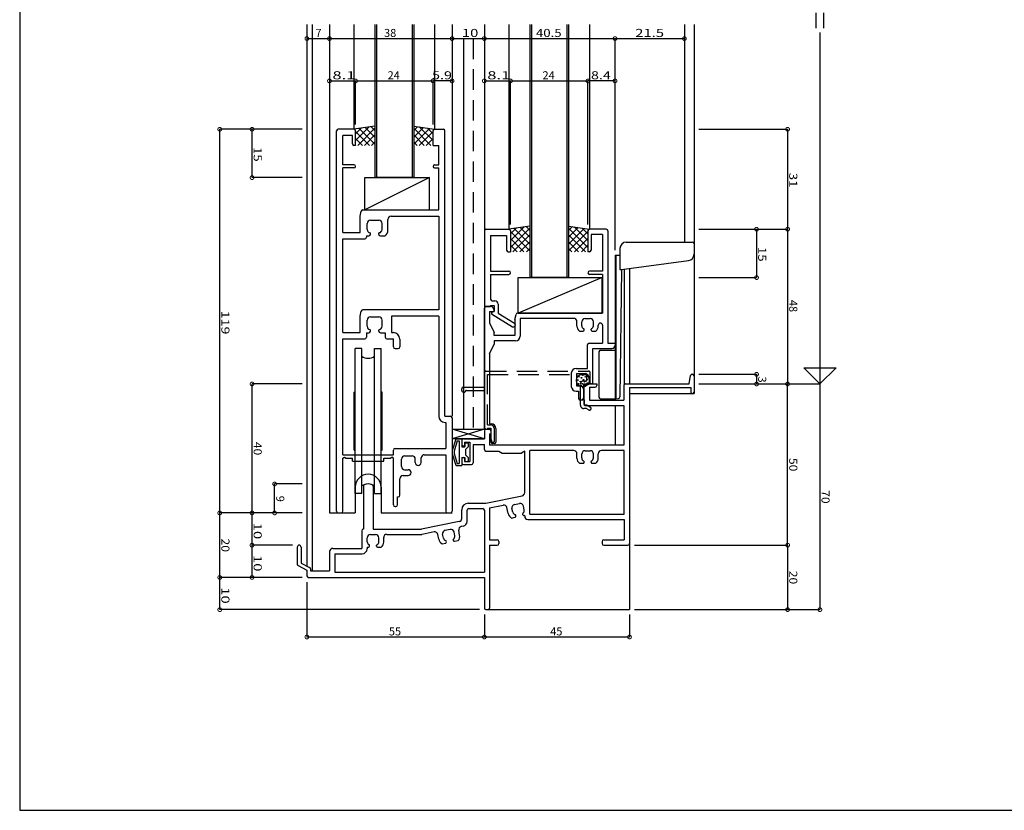
# Model space of a CAD drawing. Extents: x 5 to 755, y 5 to 505.
# Drawn here: x 5 to 310, y 5 to 250 of the extents above; entities that cross this region are included whole.
import ezdxf

# ---------------------------------------------------------------- set-up
doc = ezdxf.new("R2010")
doc.units = 0
doc.header["$LTSCALE"] = 0.5
doc.linetypes.add('DASHED', pattern=[19.05, 12.7, -6.35])
doc.layers.get('0').update_dxf_attribs({"linetype": 'CONTINUOUS'})
for name, color, linetype in [('DANMEN', 7, 'CONTINUOUS'), ('SUNPO', 1, 'CONTINUOUS'), ('WAKU', 3, 'CONTINUOUS')]:
    doc.layers.add(name, color=color, linetype=linetype)
doc.styles.add('MX_DIMTXSTY_2', font='txt.shx', dxfattribs={"width": 1.2, "bigfont": 'extfont.shx'})
doc.styles.add('MX_DIMTXSTY_3', font='txt.shx', dxfattribs={"width": 1.3, "bigfont": 'extfont.shx'})
doc.styles.add('MX_DIMTXSTY_4', font='txt.shx', dxfattribs={"width": 1.5, "bigfont": 'extfont.shx'})
doc.styles.add('MX_DIMTXSTY_5', font='txt.shx', dxfattribs={"width": 1.35, "bigfont": 'extfont.shx'})
doc.styles.add('MX_DIMTXSTY_6', font='txt.shx', dxfattribs={"width": 1.1, "bigfont": 'extfont.shx'})
doc.styles.add('MX_NOTE_STANDARD', font='txt.shx', dxfattribs={"height": 2.5, "bigfont": 'extfont.shx'})

# ---------------------------------------------------------------- blocks, each defined once
blk = doc.blocks.new('_DOTSMALL')
at = {"color": 0, "linetype": 'BYBLOCK', "const_width": 0.5}
blk.add_lwpolyline([(-0.063, 0, 1), (0.063, 0, 1)], format="xyb", close=True, dxfattribs=at)
blk = doc.blocks.new('*X12')
at = {"color": 0, "linetype": 'CONTINUOUS'}
for p, q in [((157.11, 181.72), (161.35, 185.97)), ((157.11, 179.6), (163.11, 185.6)), ((157.11, 183.84), (158.85, 185.58)), ((163.11, 178.51), (157.11, 184.51)), ((157.87, 178.24), (163.11, 183.48)), ((163.11, 180.63), (158.25, 185.49)), ((163.11, 182.75), (160.09, 185.77)), ((163.11, 184.87), (161.93, 186.05)), ((161.26, 178.24), (157.11, 182.39)), ((159.14, 178.24), (157.11, 180.27)), ((159.99, 178.24), (163.11, 181.36)), ((162.11, 178.24), (163.11, 179.24))]:
    blk.add_line(p, q, dxfattribs=at)
blk = doc.blocks.new('*X13')
at = {"color": 0, "linetype": 'CONTINUOUS'}
for p, q in [((109.11, 212.72), (113.35, 216.97)), ((115.11, 213.75), (112.09, 216.77)), ((115.11, 215.87), (113.93, 217.05)), ((109.11, 214.84), (110.85, 216.58)), ((113.38, 211.24), (109.11, 215.51)), ((109.75, 211.24), (115.11, 216.6)), ((115.11, 211.63), (110.25, 216.49)), ((111.87, 211.24), (115.11, 214.48)), ((111.26, 211.24), (109.11, 213.39)), ((109.14, 211.24), (109.11, 211.27)), ((113.99, 211.24), (115.11, 212.36))]:
    blk.add_line(p, q, dxfattribs=at)
blk = doc.blocks.new('*X14')
at = {"color": 0, "linetype": 'CONTINUOUS'}
for p, q in [((127.11, 215.87), (128.29, 217.05)), ((127.11, 213.75), (130.13, 216.77)), ((133.11, 212.72), (128.86, 216.97)), ((132.47, 211.24), (127.11, 216.6)), ((127.11, 211.63), (131.97, 216.49)), ((130.35, 211.24), (127.11, 214.48)), ((128.84, 211.24), (133.11, 215.51)), ((133.11, 214.84), (131.37, 216.58)), ((128.23, 211.24), (127.11, 212.36)), ((130.96, 211.24), (133.11, 213.39)), ((133.08, 211.24), (133.11, 211.27))]:
    blk.add_line(p, q, dxfattribs=at)
blk = doc.blocks.new('*X18')
at = {"color": 0, "linetype": 'CONTINUOUS'}
for p, q in [((175.11, 184.87), (176.29, 186.05)), ((175.11, 182.75), (178.13, 185.77)), ((181.11, 179.6), (175.11, 185.6)), ((175.11, 180.63), (179.97, 185.49)), ((175.11, 178.51), (181.11, 184.51)), ((180.35, 178.24), (175.11, 183.48)), ((181.11, 181.72), (176.86, 185.97)), ((181.11, 183.84), (179.37, 185.58)), ((178.23, 178.24), (175.11, 181.36)), ((176.96, 178.24), (181.11, 182.39)), ((179.08, 178.24), (181.11, 180.27)), ((176.11, 178.24), (175.11, 179.24))]:
    blk.add_line(p, q, dxfattribs=at)

msp = doc.modelspace()

# ---------------------------------------------------------------- linework, layer by layer
at = {"layer": 'DANMEN', "linetype": 'CONTINUOUS'}
for p, q in [((94.01, 248.74), (94.01, 80.77)), ((95.66, 248.74), (95.66, 79.24)), ((101.01, 248.74), (101.01, 97.24)), ((108.61, 248.74), (108.61, 216.24)), ((115.11, 248.74), (115.11, 201.24)), ((115.61, 248.74), (115.61, 201.24)), ((126.61, 248.74), (126.61, 201.24)), ((127.11, 248.74), (127.11, 201.24)), ((133.61, 248.74), (133.61, 216.24)), ((139.01, 248.74), (139.01, 127.24)), ((149.01, 248.74), (149.01, 123.24)), ((156.61, 248.74), (156.61, 185.24)), ((163.11, 248.74), (163.11, 170.24)), ((163.61, 248.74), (163.61, 170.24)), ((174.61, 248.74), (174.61, 170.24)), ((175.11, 248.74), (175.11, 170.24)), ((181.61, 248.74), (181.61, 185.24)), ((211.01, 248.74), (211.01, 181.24)), ((214.01, 248.74), (214.01, 134.24)), ((142.51, 244.37), (142.51, 123.24)), ((115.11, 217.24), (108.61, 216.24)), ((127.11, 217.24), (133.61, 216.24)), ((103.21, 97.74), (103.21, 215.74)), ((108.61, 216.24), (103.71, 216.24)), ((108.11, 214.29), (105.16, 214.29)), ((105.16, 205.24), (105.16, 214.29)), ((108.11, 211.74), (108.11, 214.29)), ((109.11, 211.24), (109.11, 215.74)), ((133.11, 211.24), (133.11, 215.74)), ((133.61, 216.24), (136.31, 216.24)), ((136.81, 127.24), (136.81, 215.74)), ((109.11, 211.24), (108.61, 211.24)), ((133.11, 211.24), (134.86, 211.24)), ((134.86, 205.24), (134.86, 211.24)), ((108.61, 205.24), (105.16, 205.24)), ((133.61, 205.24), (134.86, 205.24)), ((108.61, 204.24), (105.16, 204.24)), ((105.16, 184.24), (105.16, 204.24)), ((133.61, 204.24), (134.86, 204.24)), ((134.86, 191.24), (134.86, 204.24)), ((112.01, 201.24), (132.01, 201.24)), ((132.01, 201.24), (112.01, 191.24)), ((112.01, 191.24), (112.01, 201.24)), ((127.11, 201.24), (115.11, 201.24)), ((132.01, 191.24), (132.01, 201.24)), ((110.51, 189.24), (110.83, 190.83)), ((110.51, 184.24), (110.51, 189.24)), ((111.32, 191.24), (134.86, 191.24)), ((112.01, 191.24), (132.01, 191.24)), ((120.11, 189.29), (134.86, 189.29)), ((134.86, 189.29), (134.86, 160.24)), ((112.71, 185.14), (112.71, 187.04)), ((113.71, 188.04), (116.31, 188.04)), ((117.31, 185.14), (117.31, 187.04)), ((119.11, 184.94), (119.11, 188.29)), ((163.11, 186.24), (156.61, 185.24)), ((175.11, 186.24), (181.61, 185.24)), ((105.16, 184.24), (110.51, 184.24)), ((112.46, 183.14), (112.46, 182.74)), ((112.46, 183.14), (113.21, 183.14)), ((113.71, 183.64), (113.71, 183.95)), ((116.31, 183.64), (116.31, 183.95)), ((116.81, 183.14), (118.24, 183.14)), ((149.01, 184.74), (149.01, 161.74)), ((149.51, 185.24), (156.61, 185.24)), ((150.96, 183.29), (150.96, 172.24)), ((150.96, 183.29), (155.91, 183.29)), ((155.91, 183.29), (155.91, 178.74)), ((157.11, 184.74), (157.11, 178.24)), ((181.11, 184.74), (181.11, 178.24)), ((186.81, 185.24), (181.61, 185.24)), ((182.11, 183.59), (182.11, 178.74)), ((185.66, 183.59), (182.11, 183.59)), ((185.66, 183.59), (185.66, 172.24)), ((186.81, 185.24), (186.01, 185.24)), ((187.31, 184.74), (187.31, 149.89)), ((105.16, 153.24), (105.16, 182.24)), ((105.16, 182.24), (111.96, 182.24)), ((193.01, 181.24), (213.51, 181.24)), ((214.01, 180.74), (214.01, 177.49)), ((156.41, 178.24), (157.11, 178.24)), ((181.61, 178.24), (181.11, 178.24)), ((189.51, 177.24), (189.51, 132.24)), ((189.51, 177.24), (189.51, 172.74)), ((189.51, 177.24), (191.01, 177.24)), ((189.81, 177.24), (189.81, 172.73)), ((191.01, 179.24), (191.01, 172.74)), ((191.51, 172.74), (212.27, 175.5)), ((150.96, 172.24), (156.61, 172.24)), ((150.96, 171.24), (156.61, 171.24)), ((150.96, 171.24), (150.96, 163.54)), ((185.66, 172.24), (181.61, 172.24)), ((185.66, 171.24), (181.61, 171.24)), ((185.66, 171.24), (185.66, 159.24)), ((189.51, 172.74), (189.51, 132.66)), ((189.81, 172.74), (189.81, 132.68)), ((191.5, 172.74), (191.01, 133.21)), ((191.01, 172.74), (191.51, 172.74)), ((192.36, 172.85), (192.36, 137.09)), ((194.01, 173.07), (194.01, 137.24)), ((185.51, 170.24), (159.51, 159.24)), ((159.51, 170.24), (185.51, 170.24)), ((159.51, 159.24), (159.51, 170.24)), ((175.11, 170.24), (163.11, 170.24)), ((185.51, 159.24), (185.51, 170.24)), ((151.46, 163.04), (152.31, 163.04)), ((153.31, 162.04), (153.31, 159.25)), ((110.51, 158.24), (110.83, 159.83)), ((134.86, 160.24), (111.32, 160.24)), ((149.01, 123.74), (149.01, 160.74)), ((149.51, 161.24), (150.96, 161.24)), ((151.2, 161.24), (149.51, 161.24)), ((150.66, 159.74), (150.66, 156.24)), ((150.66, 159.74), (151.71, 159.74)), ((150.96, 161.54), (150.96, 161.24)), ((150.96, 161.54), (152.01, 161.54)), ((151.21, 159.54), (152.01, 159.74)), ((151.21, 159.54), (151.21, 159.04)), ((151.21, 159.04), (157.76, 154.94)), ((152.01, 160.24), (151.65, 160.96)), ((152.01, 161.54), (152.01, 159.74)), ((152.01, 160.04), (152.01, 160.24)), ((153.31, 159.25), (158.37, 156.08)), ((158.51, 157.24), (158.83, 158.83)), ((185.66, 159.24), (159.32, 159.24)), ((159.51, 159.24), (185.51, 159.24)), ((110.51, 153.24), (110.51, 158.24)), ((112.71, 155.14), (112.71, 157.04)), ((113.71, 158.04), (116.31, 158.04)), ((117.31, 155.14), (117.31, 157.04)), ((134.86, 158.29), (120.26, 158.29)), ((120.26, 158.29), (120.26, 153.19)), ((134.86, 158.29), (134.86, 127.29)), ((150.66, 156.24), (152.01, 153.24)), ((158.51, 157.24), (158.51, 152.24)), ((158.61, 155.66), (158.61, 155.44)), ((176.71, 157.59), (160.16, 157.59)), ((160.16, 157.59), (160.16, 152.09)), ((177.71, 155.21), (177.71, 156.59)), ((179.21, 155.29), (179.21, 156.54)), ((180.21, 157.54), (181.81, 157.54)), ((182.81, 155.29), (182.81, 156.54)), ((105.16, 153.24), (110.51, 153.24)), ((112.46, 153.14), (113.21, 153.14)), ((112.46, 153.14), (112.46, 151.74)), ((113.71, 153.64), (113.71, 153.95)), ((116.31, 153.64), (116.31, 153.95)), ((116.81, 153.14), (118.31, 153.14)), ((118.31, 153.14), (118.31, 151.74)), ((120.26, 153.19), (120.81, 153.19)), ((152.01, 152.24), (152.01, 153.24)), ((157.76, 154.94), (158.11, 154.94)), ((178.47, 153.64), (179.61, 153.64)), ((179.91, 153.94), (179.91, 154.2)), ((182.11, 153.94), (182.11, 154.2)), ((182.41, 153.64), (183.55, 153.64)), ((184.31, 155.21), (184.31, 155.46)), ((185.66, 155.46), (185.66, 149.89)), ((105.16, 151.24), (111.96, 151.24)), ((105.16, 115.24), (105.16, 151.24)), ((118.81, 151.24), (120.86, 151.24)), ((120.86, 148.74), (120.86, 151.24)), ((122.81, 151.19), (122.81, 148.74)), ((150.66, 146.59), (152.01, 149.59)), ((158.51, 152.24), (152.01, 152.24)), ((158.66, 150.59), (152.01, 150.59)), ((152.01, 150.59), (152.01, 149.59)), ((181.46, 149.89), (185.66, 149.89)), ((187.31, 149.89), (189.51, 149.89)), ((189.51, 149.89), (189.51, 149.24)), ((109.01, 103.24), (109.01, 148.24)), ((111.01, 148.24), (109.01, 148.24)), ((111.01, 103.24), (111.01, 148.24)), ((115.01, 103.24), (115.01, 148.24)), ((115.01, 148.24), (117.01, 148.24)), ((117.01, 103.24), (117.01, 148.24)), ((121.36, 148.24), (122.31, 148.24)), ((150.66, 146.59), (150.66, 124.89)), ((180.96, 142.09), (180.96, 149.39)), ((182.61, 137.24), (182.61, 148.24)), ((182.61, 148.24), (188.51, 148.24)), ((184.51, 147.19), (184.51, 133.16)), ((185.01, 147.69), (189.51, 147.69)), ((175.96, 140.59), (175.96, 136.49)), ((177.46, 142.09), (180.96, 142.09)), ((177.61, 140.44), (177.61, 136.64)), ((177.61, 140.44), (180.3, 140.44)), ((181.28, 139.65), (181.72, 137.63)), ((212.51, 137.24), (212.94, 139.82)), ((213.43, 140.24), (213.51, 140.24)), ((214.01, 139.74), (214.01, 134.74)), ((108.66, 134.74), (109.01, 134.83)), ((108.66, 116.74), (108.66, 134.74)), ((117.36, 134.74), (117.01, 134.83)), ((117.36, 116.74), (117.36, 134.74)), ((177.46, 134.99), (178.21, 134.99)), ((177.61, 136.64), (178.71, 136.64)), ((178.21, 134.99), (178.21, 132.74)), ((179.71, 135.64), (179.71, 132.74)), ((179.81, 136.74), (179.81, 131.09)), ((180.31, 137.24), (183.86, 137.24)), ((181.61, 136.24), (181.61, 132.24)), ((181.61, 136.24), (183.36, 136.24)), ((182.61, 137.24), (182.21, 137.24)), ((183.86, 137.24), (183.86, 136.74)), ((192.21, 136.74), (192.21, 132.24)), ((192.71, 137.24), (212.51, 137.24)), ((194.01, 136.14), (194.01, 87.74)), ((194.01, 136.14), (213.01, 136.14)), ((213.01, 136.14), (213.01, 134.74)), ((179.21, 132.24), (178.71, 132.24)), ((181.61, 132.24), (192.21, 132.24)), ((185.01, 132.66), (189.51, 132.66)), ((189.51, 132.66), (190.54, 132.72)), ((194.01, 134.24), (214.01, 134.24)), ((180.31, 130.59), (192.21, 130.59)), ((189.51, 130.59), (189.51, 118.24)), ((192.21, 130.59), (192.21, 118.24)), ((136.81, 127.24), (138.51, 127.24)), ((136.86, 125.29), (137.06, 125.29)), ((137.06, 125.29), (137.06, 117.24)), ((139.01, 126.74), (139.01, 97.74)), ((149.01, 123.24), (139.01, 120.24)), ((149.01, 120.24), (139.01, 123.24)), ((139.01, 123.24), (149.01, 123.24)), ((139.01, 123.24), (149.01, 123.24)), ((149.01, 120.24), (139.01, 123.24)), ((149.01, 123.24), (139.01, 120.24)), ((149.01, 122.74), (149.01, 120.24)), ((149.51, 123.24), (150.51, 123.24)), ((149.51, 123.24), (151.11, 123.24)), ((150.66, 124.89), (151.11, 124.89)), ((151.01, 122.74), (151.01, 121.74)), ((151.11, 119.24), (151.11, 123.24)), ((152.61, 123.39), (152.61, 119.24)), ((149.01, 120.24), (139.01, 120.24)), ((149.01, 120.24), (139.01, 120.24)), ((140.16, 120.12), (139.03, 116.63)), ((140.16, 120.12), (139.03, 116.63)), ((140.59, 119.64), (139.61, 116.45)), ((140.59, 119.64), (139.61, 116.45)), ((140.34, 120.24), (142.01, 120.24)), ((140.34, 120.24), (142.01, 120.24)), ((140.59, 119.64), (141.21, 119.64)), ((140.59, 119.64), (141.21, 119.64)), ((141.21, 119.64), (141.21, 112.54)), ((141.21, 119.64), (141.21, 112.54)), ((142.01, 120.24), (142.01, 117.74)), ((142.01, 120.24), (142.01, 117.74)), ((142.01, 119.74), (142.01, 118.54)), ((142.51, 120.24), (149.01, 120.24)), ((142.81, 119.24), (144.51, 119.24)), ((142.81, 119.24), (142.81, 118.04)), ((144.51, 119.24), (144.51, 113.24)), ((150.66, 121.74), (151.01, 121.74)), ((150.66, 121.74), (150.66, 118.24)), ((108.66, 116.74), (109.01, 116.64)), ((117.36, 116.74), (117.01, 116.64)), ((120.86, 115.24), (120.86, 116.74)), ((121.36, 117.24), (137.06, 117.24)), ((139.01, 116.54), (139.01, 115.63)), ((139.01, 116.54), (139.01, 115.63)), ((139.61, 116.45), (139.61, 115.72)), ((139.61, 116.45), (139.61, 115.72)), ((142.01, 117.74), (143.01, 117.74)), ((142.01, 117.74), (143.01, 117.74)), ((142.51, 118.04), (142.81, 118.04)), ((143.01, 118.74), (143.01, 117.74)), ((143.01, 118.74), (143.01, 117.74)), ((143.21, 118.94), (143.81, 118.94)), ((143.21, 118.94), (143.81, 118.94)), ((144.01, 117.74), (143.21, 116.94)), ((144.01, 117.74), (143.21, 116.94)), ((143.21, 116.94), (143.21, 115.24)), ((143.21, 116.94), (143.21, 115.24)), ((144.01, 118.74), (144.01, 117.74)), ((144.01, 118.74), (144.01, 117.74)), ((145.51, 118.44), (145.51, 112.74)), ((145.51, 118.44), (149.01, 118.44)), ((149.01, 116.94), (149.01, 118.44)), ((149.51, 116.44), (153.51, 116.44)), ((192.21, 118.24), (150.66, 118.24)), ((152.11, 118.74), (151.61, 118.74)), ((153.51, 116.44), (154.51, 115.74)), ((161.51, 116.44), (160.51, 115.74)), ((161.51, 103.55), (161.51, 116.44)), ((176.71, 116.59), (163.16, 116.59)), ((163.16, 96.89), (163.16, 116.59)), ((180.21, 116.54), (181.81, 116.54)), ((192.36, 116.59), (185.31, 116.59)), ((192.36, 96.89), (192.36, 116.59)), ((105.16, 115.24), (120.86, 115.24)), ((105.16, 114.24), (105.66, 114.54)), ((105.16, 97.74), (105.16, 114.24)), ((105.66, 114.54), (106.16, 114.24)), ((106.16, 114.24), (108.16, 114.24)), ((108.16, 113.29), (108.16, 114.24)), ((108.16, 113.29), (117.86, 113.29)), ((117.86, 114.24), (119.86, 114.24)), ((117.86, 113.29), (117.86, 114.24)), ((119.86, 114.24), (120.36, 114.54)), ((120.86, 114.24), (120.36, 114.54)), ((120.86, 99.74), (120.86, 114.24)), ((123.31, 111.64), (123.31, 113.94)), ((124.31, 114.94), (126.61, 114.94)), ((127.61, 112.85), (127.61, 113.94)), ((129.41, 112.85), (129.41, 114.29)), ((130.41, 115.29), (137.06, 115.29)), ((137.06, 115.29), (137.06, 97.74)), ((139.03, 115.55), (140.16, 112.05)), ((139.03, 115.55), (140.16, 112.05)), ((139.61, 115.72), (140.59, 112.54)), ((139.61, 115.72), (140.59, 112.54)), ((142.01, 114.44), (143.01, 114.44)), ((142.01, 114.44), (143.01, 114.44)), ((142.01, 114.44), (142.01, 111.94)), ((142.01, 114.44), (142.01, 111.94)), ((142.01, 113.94), (142.01, 112.74)), ((142.51, 114.44), (142.81, 114.44)), ((142.81, 114.44), (142.81, 113.24)), ((142.81, 113.24), (144.51, 113.24)), ((143.01, 114.44), (143.01, 113.44)), ((143.01, 114.44), (143.01, 113.44)), ((143.21, 115.24), (144.01, 114.44)), ((143.21, 115.24), (144.01, 114.44)), ((143.21, 113.24), (143.81, 113.24)), ((143.21, 113.24), (143.81, 113.24)), ((144.01, 114.44), (144.01, 113.44)), ((144.01, 114.44), (144.01, 113.44)), ((154.51, 115.74), (160.51, 115.74)), ((177.71, 114.21), (177.71, 115.59)), ((179.21, 114.29), (179.21, 115.54)), ((179.91, 112.94), (179.91, 113.2)), ((182.11, 112.94), (182.11, 113.2)), ((182.81, 114.29), (182.81, 115.54)), ((184.31, 114.21), (184.31, 115.59)), ((124.31, 110.64), (125.4, 110.64)), ((140.34, 111.94), (142.01, 111.94)), ((140.34, 111.94), (142.01, 111.94)), ((140.59, 112.54), (141.21, 112.54)), ((140.59, 112.54), (141.21, 112.54)), ((142.51, 112.24), (145.01, 112.24)), ((178.47, 112.64), (179.61, 112.64)), ((182.41, 112.64), (183.55, 112.64)), ((122.81, 102.74), (122.81, 107.84)), ((123.81, 108.84), (125.4, 108.84)), ((109.01, 105.24), (109.01, 97.24)), ((111.51, 105.53), (111.51, 92.24)), ((114.51, 105.53), (114.51, 92.24)), ((117.01, 105.24), (117.01, 97.24)), ((111.01, 103.24), (109.01, 103.24)), ((115.01, 103.24), (117.01, 103.24)), ((122.06, 102.24), (122.31, 102.24)), ((122.06, 99.74), (122.06, 102.24)), ((149.51, 100.24), (160.71, 102.57)), ((121.36, 99.24), (121.56, 99.24)), ((142.01, 95.56), (142.01, 98.24)), ((143.66, 94.61), (143.66, 98.09)), ((144.01, 100.24), (149.51, 100.24)), ((144.16, 98.59), (148.51, 98.59)), ((149.01, 98.09), (149.01, 78.89)), ((150.66, 98.79), (154.82, 99.66)), ((150.66, 98.79), (150.66, 88.89)), ((156.39, 97.04), (156, 98.88)), ((157.84, 97.43), (157.58, 98.65)), ((158.36, 99.83), (159.92, 100.16)), ((161.36, 98.17), (161.11, 99.39)), ((101.01, 97.24), (109.01, 97.24)), ((103.71, 97.24), (104.66, 97.24)), ((117.01, 97.24), (139.01, 97.24)), ((137.56, 97.24), (138.51, 97.24)), ((157.45, 95.66), (158.57, 95.89)), ((158.8, 96.25), (158.75, 96.51)), ((160.95, 96.7), (160.9, 96.96)), ((161.31, 96.47), (161.51, 96.51)), ((161.51, 96.24), (161.51, 96.51)), ((162.51, 95.24), (192.36, 95.24)), ((163.16, 96.89), (192.36, 96.89)), ((192.36, 95.24), (192.36, 88.89)), ((111.01, 91.74), (111.01, 86.24)), ((114.51, 92.24), (129.51, 92.24)), ((141.21, 94.57), (129.51, 92.24)), ((136.88, 91.85), (138.45, 92.16)), ((141.35, 90.34), (141.06, 91.85)), ((142.45, 93.14), (141.84, 93.02)), ((112.71, 88.29), (112.71, 89.54)), ((113.71, 90.54), (115.31, 90.54)), ((116.31, 88.29), (116.31, 89.54)), ((117.81, 88.21), (117.81, 89.59)), ((118.81, 90.59), (129.57, 90.59)), ((133.41, 91.33), (129.77, 90.6)), ((134.87, 89.09), (134.59, 90.54)), ((136.33, 89.45), (136.09, 90.68)), ((137.27, 88.26), (137.22, 88.52)), ((139.43, 88.68), (139.38, 88.94)), ((139.86, 90.14), (139.62, 91.36)), ((139.78, 88.44), (140.9, 88.66)), ((150.66, 88.89), (153.01, 88.89)), ((186.01, 88.89), (192.36, 88.89)), ((91.01, 86.64), (91.01, 81.34)), ((92.21, 86.64), (92.21, 81.67)), ((102.01, 86.24), (111.01, 86.24)), ((112.66, 86.64), (112.66, 86.09)), ((112.66, 86.64), (113.11, 86.64)), ((113.41, 86.94), (113.41, 87.2)), ((115.61, 86.94), (115.61, 87.2)), ((115.91, 86.64), (117.05, 86.64)), ((135.92, 87.69), (137.04, 87.91)), ((150.66, 87.24), (150.66, 67.74)), ((150.66, 87.24), (153.01, 87.24)), ((153.51, 88.39), (153.51, 87.74)), ((185.51, 88.39), (185.51, 87.74)), ((186.01, 87.24), (193.51, 87.24)), ((194.01, 87.74), (194.01, 67.24)), ((101.01, 85.24), (101.01, 79.24)), ((102.66, 84.59), (111.16, 84.59)), ((102.66, 84.59), (102.66, 78.89)), ((91.29, 80.9), (94.01, 79.54)), ((92.21, 81.67), (94.83, 80.35)), ((94.01, 79.54), (94.01, 77.74)), ((95.11, 79.91), (95.11, 79.24)), ((94.41, 77.24), (101.51, 77.24)), ((94.41, 77.24), (101.51, 77.24)), ((94.41, 77.24), (101.51, 77.24)), ((94.51, 77.24), (149.01, 77.24)), ((95.11, 79.24), (101.01, 79.24)), ((102.66, 78.89), (149.01, 78.89)), ((149.01, 77.24), (149.01, 67.74)), ((149.51, 67.24), (150.16, 67.24)), ((150.16, 67.24), (194.01, 67.24))]:
    msp.add_line(p, q, dxfattribs=at)
at = {"layer": 'DANMEN', "linetype": 'DASHED'}
for p, q in [((145.51, 244.37), (145.51, 123.24)), ((149.01, 136.23), (149.01, 140.73)), ((149.51, 141.23), (181.31, 141.23)), ((181.81, 137.73), (181.81, 140.73)), ((150.01, 140.23), (180.81, 140.23)), ((150.01, 124.54), (150.01, 140.23)), ((179.81, 138.23), (180.81, 138.23)), ((180.81, 138.23), (180.81, 140.23)), ((142.01, 135.23), (142.01, 135.73)), ((142.51, 136.23), (149.01, 136.23)), ((142.51, 134.73), (143.01, 134.73)), ((143.51, 135.23), (149.01, 135.23)), ((149.01, 123.24), (149.01, 135.23)), ((178.81, 130.64), (178.81, 137.23)), ((179.81, 137.23), (181.31, 137.23)), ((179.81, 132.74), (179.81, 137.23)), ((180.01, 130.64), (180.01, 132.14)), ((180.63, 129.64), (179.81, 129.64)), ((180.91, 130.64), (180.01, 130.64)), ((180.63, 129.64), (181.35, 129.21)), ((180.91, 130.64), (181.87, 130.06)), ((149.01, 123.24), (150.01, 123.24)), ((150.01, 124.54), (151.01, 124.54)), ((150.01, 123.54), (151.01, 123.54)), ((150.01, 123.54), (150.01, 123.24)), ((151.01, 123.54), (151.01, 121.73)), ((152.01, 123.54), (152.01, 119.39)), ((151.01, 121.73), (150.71, 121.53)), ((150.71, 121.03), (150.71, 121.53)), ((150.71, 121.03), (151.33, 119.27))]:
    msp.add_line(p, q, dxfattribs=at)
at = {"layer": 'DANMEN', "linetype": 'CONTINUOUS'}
for centre, radius in [((179.53, 138.34), 2), ((178, 138.47), 0.1), ((178.21, 137.28), 0.1), ((178.34, 139.5), 0.1), ((178.76, 137.97), 0.1), ((179.12, 139.16), 0.1), ((179.43, 137.28), 0.1), ((179.51, 139.93), 0.1), ((179.76, 138.56), 0.1), ((180.07, 137.94), 0.1), ((180.31, 139.5), 0.1), ((180.31, 139.5), 0.1), ((180.31, 139.5), 0.1), ((180.91, 138.61), 0.1), ((180.98, 137.51), 0.1), ((179.06, 136.72), 0.1), ((180.32, 136.87), 0.1)]:
    msp.add_circle(centre, radius, dxfattribs=at)
for centre, radius, start, end in [((103.71, 215.74), 0.5, 90, 180), ((108.61, 215.74), 0.5, 0, 90), ((133.61, 215.74), 0.5, 90, 180), ((136.31, 215.74), 0.5, 0, 90), ((108.61, 211.74), 0.5, 180, 270), ((108.61, 204.74), 0.5, 270, 90), ((133.61, 204.74), 0.5, 90, 270), ((111.32, 190.74), 0.5, 90, 168.69), ((120.11, 188.29), 1, 90, 180), ((113.71, 187.04), 1, 90, 180), ((116.31, 187.04), 1, 0, 90), ((113.71, 185.14), 1, 180, 260.406), ((113.21, 183.64), 0.5, 270, 0), ((113.51, 183.95), 0.2, 0, 80.406), ((116.51, 183.95), 0.2, 99.594, 180), ((116.81, 183.64), 0.5, 180, 270), ((116.31, 185.14), 1, 279.594, 0), ((116.81, 184.94), 2.3, 308.5, 0), ((149.51, 184.74), 0.5, 90, 180), ((156.61, 184.74), 0.5, 0, 90), ((181.61, 184.74), 0.5, 90, 180), ((186.81, 184.74), 0.5, 0, 90), ((111.96, 182.74), 0.5, 270, 0), ((193.01, 179.24), 2, 90, 180), ((213.51, 180.74), 0.5, 0, 90), ((156.41, 178.74), 0.5, 180, 270), ((181.61, 178.74), 0.5, 270, 0), ((212.01, 177.49), 2, 277.595, 0), ((156.61, 171.74), 0.5, 270, 90), ((181.61, 171.74), 0.5, 90, 270), ((151.46, 163.54), 0.5, 180, 270), ((152.31, 162.04), 1, 0, 90), ((111.32, 159.74), 0.5, 90, 168.69), ((149.51, 161.74), 0.5, 180, 270), ((149.51, 160.74), 0.5, 90, 180), ((151.2, 160.74), 0.5, 26.565, 90), ((151.71, 160.04), 0.3, 270, 0), ((159.32, 158.74), 0.5, 90, 168.69), ((113.71, 157.04), 1, 90, 180), ((116.31, 157.04), 1, 0, 90), ((158.11, 155.66), 0.5, 0, 57.945), ((176.71, 156.59), 1, 0, 90), ((180.21, 156.54), 1, 90, 180), ((181.81, 156.54), 1, 0, 90), ((184.98, 155.46), 0.675, 0, 180), ((113.71, 155.14), 1, 180, 260.406), ((113.21, 153.64), 0.5, 270, 0), ((113.51, 153.95), 0.2, 0, 80.406), ((116.51, 153.95), 0.2, 99.594, 180), ((116.81, 153.64), 0.5, 180, 270), ((116.31, 155.14), 1, 279.594, 0), ((120.81, 151.19), 2, 0, 90), ((158.11, 155.44), 0.5, 270, 0), ((179.71, 155.21), 2, 180, 231.707), ((180.21, 155.29), 1, 180, 245.376), ((179.61, 153.94), 0.3, 270, 0), ((179.71, 154.2), 0.2, 0, 65.376), ((182.31, 154.2), 0.2, 114.624, 180), ((182.41, 153.94), 0.3, 180, 270), ((181.81, 155.29), 1, 294.624, 0), ((182.31, 155.21), 2, 308.293, 0), ((111.96, 151.74), 0.5, 270, 0), ((118.81, 151.74), 0.5, 180, 270), ((158.66, 152.09), 1.5, 270, 0), ((181.46, 149.39), 0.5, 90, 180), ((121.36, 148.74), 0.5, 180, 270), ((122.31, 148.74), 0.5, 270, 0), ((185.01, 147.19), 0.5, 90, 180), ((188.51, 149.24), 1, 270, 0), ((113.01, 148.74), 3.5, 235.15, 304.85), ((177.46, 140.59), 1.5, 90, 180), ((180.3, 139.44), 1, 12.339, 90), ((182.21, 137.74), 0.5, 192.339, 270), ((213.43, 139.74), 0.5, 90, 170.538), ((213.51, 139.74), 0.5, 0, 90), ((177.46, 136.49), 1.5, 180, 270), ((178.71, 135.64), 1, 0, 90), ((180.31, 136.74), 0.5, 90, 180), ((183.36, 136.74), 0.5, 270, 0), ((192.71, 136.74), 0.5, 90, 180), ((213.51, 134.74), 0.5, 180, 0), ((178.71, 132.74), 0.5, 180, 270), ((179.21, 132.74), 0.5, 270, 0), ((185.01, 133.16), 0.5, 180, 270), ((190.51, 133.22), 0.5, 273.576, 359.287), ((180.31, 131.09), 0.5, 180, 270), ((136.86, 127.29), 2, 180, 270), ((138.51, 126.74), 0.5, 0, 90), ((149.51, 123.74), 0.5, 180, 270), ((149.51, 122.74), 0.5, 90, 180), ((150.51, 122.74), 0.5, 0, 90), ((151.11, 123.39), 1.5, 0, 90), ((140.34, 120.04), 0.2, 90, 155.026), ((140.34, 120.04), 0.2, 90, 155.026), ((142.51, 119.74), 0.5, 90, 180), ((151.61, 119.24), 0.5, 180, 270), ((152.11, 119.24), 0.5, 270, 0), ((121.36, 116.74), 0.5, 90, 180), ((139.21, 116.54), 0.2, 155.026, 180), ((139.21, 116.54), 0.2, 155.026, 180), ((142.51, 118.54), 0.5, 180, 270), ((143.21, 118.74), 0.2, 90, 180), ((143.21, 118.74), 0.2, 90, 180), ((143.81, 118.74), 0.2, 0, 90), ((143.81, 118.74), 0.2, 0, 90), ((149.51, 116.94), 0.5, 180, 270), ((176.71, 115.59), 1, 0, 90), ((180.21, 115.54), 1, 90, 180), ((181.81, 115.54), 1, 0, 90), ((185.31, 115.59), 1, 90, 180), ((124.31, 113.94), 1, 90, 180), ((126.61, 113.94), 1, 0, 90), ((130.41, 114.29), 1, 90, 180), ((139.21, 115.63), 0.2, 180, 204.974), ((139.21, 115.63), 0.2, 180, 204.974), ((142.51, 113.94), 0.5, 90, 180), ((143.21, 113.44), 0.2, 180, 270), ((143.21, 113.44), 0.2, 180, 270), ((143.81, 113.44), 0.2, 270, 0), ((143.81, 113.44), 0.2, 270, 0), ((179.71, 114.21), 2, 180, 231.707), ((180.21, 114.29), 1, 180, 245.376), ((179.61, 112.94), 0.3, 270, 0), ((179.71, 113.2), 0.2, 0, 65.376), ((182.31, 113.2), 0.2, 114.624, 180), ((182.41, 112.94), 0.3, 180, 270), ((181.81, 114.29), 1, 294.624, 0), ((182.31, 114.21), 2, 308.293, 0), ((124.31, 111.64), 1, 180, 270), ((125.4, 109.74), 0.9, 270, 90), ((128.51, 112.85), 0.9, 180, 0), ((140.34, 112.14), 0.2, 204.974, 270), ((140.34, 112.14), 0.2, 204.974, 270), ((142.51, 112.74), 0.5, 180, 270), ((145.01, 112.74), 0.5, 270, 0), ((113.01, 105.24), 4, 0, 180), ((123.81, 107.84), 1, 90, 180), ((113.01, 102.74), 3.5, 55.15, 124.85), ((112.01, 105.53), 0.5, 113.578, 180), ((113.01, 103.24), 3, 66.422, 113.578), ((114.01, 105.53), 0.5, 0, 66.422), ((122.31, 102.74), 0.5, 270, 0), ((160.51, 103.55), 1, 281.768, 0), ((103.71, 97.74), 0.5, 180, 270), ((104.66, 97.74), 0.5, 270, 0), ((121.36, 99.74), 0.5, 180, 270), ((121.56, 99.74), 0.5, 270, 0), ((137.56, 97.74), 0.5, 180, 270), ((138.51, 97.74), 0.5, 270, 0), ((144.01, 98.24), 2, 90, 180), ((144.16, 98.09), 0.5, 90, 180), ((148.51, 98.09), 0.5, 0, 90), ((155.02, 98.68), 1, 11.801, 101.768), ((158.56, 98.85), 1, 101.801, 191.801), ((160.13, 99.18), 1, 11.801, 101.801), ((160.38, 97.96), 1, 306.425, 11.801), ((141.01, 95.56), 1, 281.31, 0), ((142.16, 94.61), 1.5, 281.31, 0), ((158.35, 97.45), 2, 191.801, 243.508), ((158.82, 97.64), 1, 191.801, 257.177), ((158.51, 96.19), 0.3, 281.801, 11.801), ((158.55, 96.47), 0.2, 11.801, 77.177), ((161.1, 97), 0.2, 126.425, 191.801), ((161.25, 96.76), 0.3, 191.801, 281.801), ((162.51, 96.24), 1, 180, 270), ((111.51, 91.74), 0.5, 90, 180), ((137.07, 90.87), 1, 101, 191), ((138.64, 91.17), 1, 11, 101), ((142.04, 92.04), 1, 101.31, 191), ((113.71, 89.54), 1, 90, 180), ((115.31, 89.54), 1, 0, 90), ((118.81, 89.59), 1, 90, 180), ((129.57, 91.59), 1, 270, 281.31), ((133.61, 90.35), 1, 11, 101.31), ((136.83, 89.47), 2, 191, 242.707), ((137.31, 89.64), 1, 191, 256.376), ((137.03, 88.48), 0.2, 11, 76.376), ((139.58, 88.97), 0.2, 125.624, 191), ((139.73, 88.74), 0.3, 191, 281), ((138.88, 89.95), 1, 305.624, 11), ((139.39, 89.96), 2, 319.293, 11), ((153.01, 88.39), 0.5, 0, 90), ((186.01, 88.39), 0.5, 90, 180), ((91.61, 86.64), 0.6, 0, 180), ((102.01, 85.24), 1, 90, 180), ((111.16, 86.09), 1.5, 270, 0), ((113.71, 88.29), 1, 180, 245.376), ((113.11, 86.94), 0.3, 270, 0), ((113.21, 87.2), 0.2, 0, 65.376), ((115.81, 87.2), 0.2, 114.624, 180), ((115.91, 86.94), 0.3, 180, 270), ((115.31, 88.29), 1, 294.624, 0), ((115.81, 88.21), 2, 308.293, 0), ((136.98, 88.2), 0.3, 281, 11), ((153.01, 87.74), 0.5, 270, 0), ((186.01, 87.74), 0.5, 180, 270), ((193.51, 87.74), 0.5, 270, 0), ((91.51, 81.34), 0.5, 180, 243.435), ((94.61, 79.91), 0.5, 0, 63.435), ((94.51, 77.74), 0.5, 180, 270), ((149.51, 67.74), 0.5, 180, 270), ((150.16, 67.74), 0.5, 270, 0)]:
    msp.add_arc(centre, radius, start, end, dxfattribs=at)
at = {"layer": 'DANMEN', "linetype": 'DASHED'}
for centre, radius, start, end in [((149.51, 140.73), 0.5, 90, 180), ((181.31, 140.73), 0.5, 0, 90), ((179.81, 137.23), 1, 90, 180), ((181.31, 137.73), 0.5, 270, 0), ((142.51, 135.73), 0.5, 90, 180), ((142.51, 135.23), 0.5, 180, 270), ((143.51, 134.73), 0.5, 90, 180), ((180.81, 132.74), 1, 180, 216.87), ((179.81, 130.64), 1, 180, 270), ((181.61, 129.64), 0.5, 239.173, 59.173), ((151.01, 123.54), 1, 0, 90), ((151.66, 119.39), 0.351, 199.29, 0)]:
    msp.add_arc(centre, radius, start, end, dxfattribs=at)
at = {"layer": 'SUNPO', "linetype": 'CONTINUOUS'}
for p, q in [((251.81, 247.58), (251.81, 252.37)), ((254.21, 247.58), (254.21, 252.37)), ((94.01, 244.37), (101.01, 244.37)), ((101.01, 244.37), (139.01, 244.37)), ((139.01, 244.37), (149.01, 244.37)), ((149.01, 244.37), (189.51, 244.37)), ((189.51, 178.74), (189.51, 244.37)), ((189.51, 244.37), (211.01, 244.37)), ((253.01, 246.24), (253.01, 137.24)), ((101.01, 231.24), (109.11, 231.24)), ((109.11, 231.24), (133.11, 231.24)), ((109.11, 217.74), (109.11, 231.24)), ((109.11, 217.74), (109.11, 231.24)), ((133.11, 217.74), (133.11, 231.24)), ((133.11, 217.74), (133.11, 231.24)), ((139.01, 231.24), (133.11, 231.24)), ((149.01, 231.24), (157.11, 231.24)), ((157.11, 231.24), (181.11, 231.24)), ((157.11, 186.74), (157.11, 231.24)), ((157.11, 186.74), (157.11, 231.24)), ((181.11, 186.74), (181.11, 231.24)), ((181.11, 186.74), (181.11, 231.24)), ((189.51, 231.24), (181.11, 231.24)), ((67.01, 97.24), (67.01, 216.24)), ((92.51, 216.24), (67.01, 216.24)), ((77.01, 201.24), (77.01, 216.24)), ((215.51, 216.24), (243.01, 216.24)), ((243.01, 216.24), (243.01, 185.24)), ((92.51, 201.24), (77.01, 201.24)), ((215.51, 185.24), (243.01, 185.24)), ((215.51, 185.24), (243.01, 185.24)), ((233.38, 185.24), (233.38, 170.24)), ((243.01, 185.24), (243.01, 137.24)), ((215.51, 170.24), (233.38, 170.24)), ((253.01, 137.24), (248.01, 142.24)), ((248.01, 142.24), (258.01, 142.24)), ((258.01, 142.24), (253.01, 137.24)), ((215.51, 140.24), (233.38, 140.24)), ((233.38, 140.24), (233.38, 137.24)), ((77.01, 97.24), (77.01, 137.24)), ((92.51, 137.24), (77.01, 137.24)), ((215.51, 137.24), (243.01, 137.24)), ((215.51, 137.24), (253.01, 137.24)), ((243.01, 87.24), (243.01, 137.24)), ((253.01, 137.24), (253.01, 67.24)), ((92.51, 106.24), (84.01, 106.24)), ((84.01, 97.24), (84.01, 106.24)), ((92.51, 97.24), (67.01, 97.24)), ((67.01, 77.24), (67.01, 97.24)), ((77.01, 87.24), (77.01, 97.24)), ((77.01, 77.24), (77.01, 87.24)), ((89.51, 87.24), (77.01, 87.24)), ((89.59, 87.24), (77.01, 87.24)), ((195.51, 87.24), (243.01, 87.24)), ((243.01, 87.24), (243.01, 67.24)), ((67.01, 67.24), (67.01, 77.24)), ((92.51, 77.24), (67.01, 77.24)), ((92.51, 77.24), (77.01, 77.24)), ((94.01, 75.74), (94.01, 58.75)), ((147.51, 67.24), (67.01, 67.24)), ((195.51, 67.24), (243.01, 67.24)), ((195.51, 67.24), (253.01, 67.24)), ((149.01, 65.74), (149.01, 58.75)), ((149.01, 65.74), (149.01, 58.75)), ((194.01, 65.74), (194.01, 58.75)), ((149.01, 58.75), (94.01, 58.75)), ((194.01, 58.75), (149.01, 58.75))]:
    msp.add_line(p, q, dxfattribs=at)
at = {"layer": 'WAKU'}
for p, q in [((5, 505), (5, 5)), ((5, 5), (755, 5))]:
    msp.add_line(p, q, dxfattribs=at)

# ---------------------------------------------------------------- block references
at = {"layer": 'DANMEN', "linetype": 'CONTINUOUS'}
for name in ['*X13', '*X14', '*X12', '*X18']:
    msp.add_blockref(name, (0, 0), dxfattribs=at)
at = {"layer": 'SUNPO', "linetype": 'CONTINUOUS', "xscale": 2.319999999999991, "yscale": 2.319999999999991, "zscale": 2.319999999999998}
for p, rotation in [((94.01, 244.37), 180), ((101.01, 244.37), 180), ((139.01, 244.37), 180), ((149.01, 244.37), 180), ((101.01, 231.24), 180), ((109.11, 231.24), 180), ((133.11, 231.24), 180), ((149.01, 231.24), 180), ((157.11, 231.24), 180), ((181.11, 231.24), 180), ((67.01, 216.24), 90), ((77.01, 216.24), 90), ((243.01, 216.24), 90), ((77.01, 201.24), 270), ((233.38, 185.24), 90), ((243.01, 185.24), 90), ((243.01, 185.24), 270), ((233.38, 170.24), 270), ((233.38, 140.24), 90), ((77.01, 137.24), 90), ((233.38, 137.24), 270), ((243.01, 137.24), 270), ((243.01, 137.24), 90), ((84.01, 106.24), 90), ((67.01, 97.24), 90), ((67.01, 97.24), 270), ((77.01, 97.24), 270), ((77.01, 97.24), 90), ((84.01, 97.24), 270), ((77.01, 87.24), 90), ((77.01, 87.24), 270), ((243.01, 87.24), 90), ((243.01, 87.24), 270), ((67.01, 77.24), 270), ((67.01, 77.24), 90), ((77.01, 77.24), 270), ((67.01, 67.24), 270), ((243.01, 67.24), 270), ((253.01, 67.24), 270), ((94.01, 58.75), 180), ((149.01, 58.75), 180)]:
    msp.add_blockref('_DOTSMALL', p, dxfattribs=dict(at, rotation=rotation))
for p in [(189.51, 244.37), (211.01, 244.37), (109.11, 231.24), (133.11, 231.24), (139.01, 231.24), (157.11, 231.24), (181.11, 231.24), (189.51, 231.24), (149.01, 58.75), (194.01, 58.75)]:
    msp.add_blockref('_DOTSMALL', p, dxfattribs=at)

# ---------------------------------------------------------------- texts
at = {"layer": 'SUNPO', "linetype": 'CONTINUOUS', "style": 'MX_NOTE_STANDARD'}
for s, p in [('7', (96.68, 244.87)), ('38', (117.93, 244.87)), ('24', (119.03, 231.74)), ('24', (167.03, 231.74)), ('55', (119.43, 59.25)), ('45', (169.43, 59.25))]:
    msp.add_text(s, height=2.5, dxfattribs=at).set_placement(p)
at = {"layer": 'SUNPO', "linetype": 'CONTINUOUS'}
for s, style, width, p in [('10', 'MX_DIMTXSTY_5', 1.35, (142.04, 244.87)), ('40.5', 'MX_DIMTXSTY_2', 1.2, (165.01, 244.87)), ('21.5', 'MX_DIMTXSTY_5', 1.35, (195.76, 244.87)), ('8.1', 'MX_DIMTXSTY_4', 1.5, (101.93, 231.74)), ('5.9', 'MX_DIMTXSTY_3', 1.3, (132.81, 231.74)), ('8.1', 'MX_DIMTXSTY_4', 1.5, (149.93, 231.74)), ('8.4', 'MX_DIMTXSTY_3', 1.3, (182.06, 231.74))]:
    msp.add_text(s, height=2.5, dxfattribs=dict(at, style=style, width=width)).set_placement(p)
for s, style, width, p in [('15', 'MX_DIMTXSTY_2', 1.2, (77.51, 210.74)), ('31', 'MX_DIMTXSTY_2', 1.2, (243.51, 202.74)), ('15', 'MX_DIMTXSTY_2', 1.2, (233.88, 179.74)), ('119', 'MX_DIMTXSTY_3', 1.3, (67.51, 159.99)), ('40', 'MX_DIMTXSTY_6', 1.1, (77.51, 119.3)), ('50', 'MX_DIMTXSTY_6', 1.1, (243.51, 114.3)), ('70', 'MX_DIMTXSTY_6', 1.1, (253.51, 104.3)), ('10', 'MX_DIMTXSTY_5', 1.35, (77.51, 94.2)), ('20', 'MX_DIMTXSTY_6', 1.1, (67.51, 89.3)), ('10', 'MX_DIMTXSTY_5', 1.35, (77.51, 84.2)), ('20', 'MX_DIMTXSTY_6', 1.1, (243.51, 79.3)), ('10', 'MX_DIMTXSTY_5', 1.35, (67.51, 74.2))]:
    msp.add_text(s, height=2.5, rotation=270, dxfattribs=dict(at, style=style, width=width)).set_placement(p)
at = {"layer": 'SUNPO', "linetype": 'CONTINUOUS', "style": 'MX_NOTE_STANDARD'}
for s, p in [('48', (243.51, 163.32)), ('3', (233.88, 139.57)), ('9', (84.51, 102.57))]:
    msp.add_text(s, height=2.5, rotation=270, dxfattribs=at).set_placement(p)

doc.saveas('drawing.dxf')
